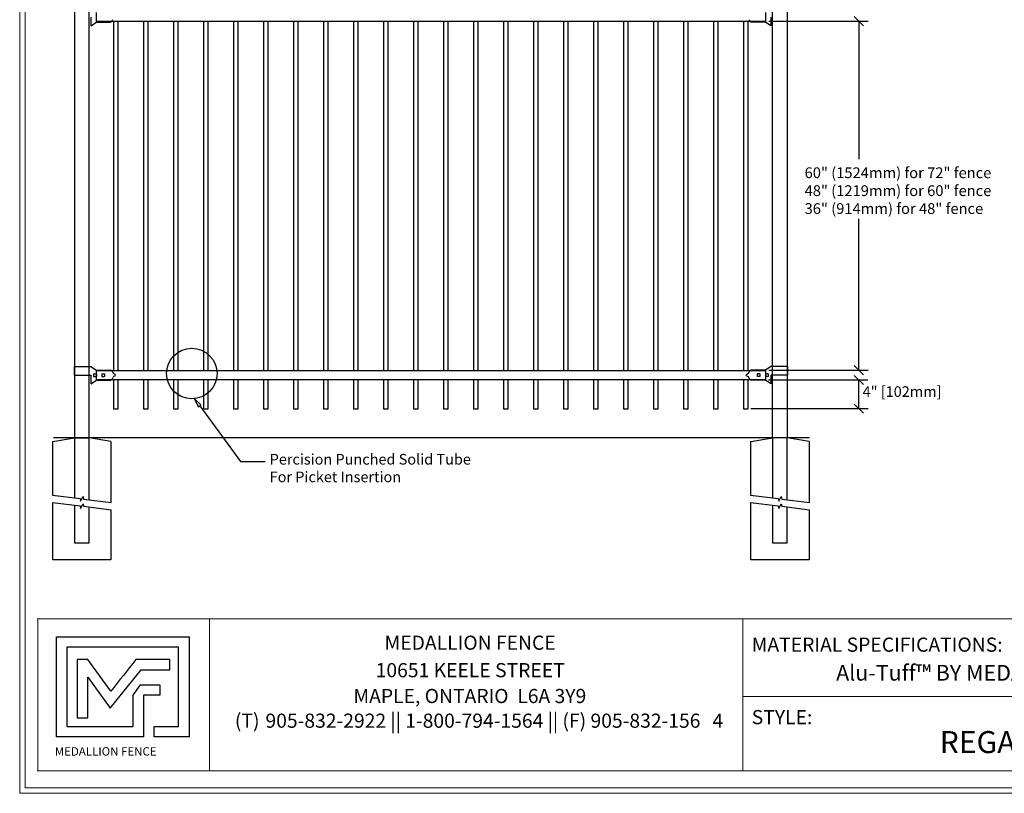
# Model space of a CAD drawing. Units: inches. Extents: x -5 to 5, y -3.8 to 3.8.
# Drawn here: x -5 to 1.2, y -3.8 to 1.1 of the extents above; entities that cross this region are included whole.
import ezdxf

# ---------------------------------------------------------------- set-up
doc = ezdxf.new("R2010")
doc.units = ezdxf.units.IN
doc.header["$MEASUREMENT"] = 0
doc.layers.add('Layer 1', color=7, linetype='Continuous')
doc.styles.add('0', font='Arial', dxfattribs={"height": 1})
doc.styles.add('32', font='Arial Black', dxfattribs={"height": 1})
doc.styles.add('33', font='Arial', dxfattribs={"height": 1})
doc.styles.add('34', font='Arial', dxfattribs={"height": 1})
doc.styles.add('35', font='Arial', dxfattribs={"height": 1})

msp = doc.modelspace()

# ---------------------------------------------------------------- linework, layer by layer
at = {"layer": 'Layer 1', "color": 250, "lineweight": 18}
for points, knots in [([(-5.0174, 3.75), (-5.0174, 3.75), (-5.0174, -3.75), (-5.0174, -3.75), (-5.0174, -3.75), (-5.0174, -3.7674), (-5.0174, -3.7674), (-5.0174, -3.7674), (-5, -3.7674), (-5, -3.7674), (-5, -3.7674), (5, -3.7674), (5, -3.7674), (5, -3.7674), (5.0174, -3.7674), (5.0174, -3.7674), (5.0174, -3.7674), (5.0174, -3.75), (5.0174, -3.75), (5.0174, -3.75), (5.0174, 3.75), (5.0174, 3.75), (5.0174, 3.75), (5.0174, 3.7674), (5.0174, 3.7674), (5.0174, 3.7674), (5, 3.7674), (5, 3.7674), (5, 3.7674), (-5, 3.7674), (-5, 3.7674), (-5, 3.7674), (-5.0174, 3.7674), (-5.0174, 3.7674), (-5.0174, 3.7674), (-5.0174, 3.75), (-5.0174, 3.75)], [0, 0, 0, 0, 0.083333, 0.083333, 0.083333, 0.166667, 0.166667, 0.166667, 0.25, 0.25, 0.25, 0.333333, 0.333333, 0.333333, 0.416667, 0.416667, 0.416667, 0.5, 0.5, 0.5, 0.583333, 0.583333, 0.583333, 0.666667, 0.666667, 0.666667, 0.75, 0.75, 0.75, 0.833333, 0.833333, 0.833333, 0.916667, 0.916667, 0.916667, 1, 1, 1, 1]), ([(-4.9827, -3.7326), (-4.9827, -3.7326), (4.9826, -3.7326), (4.9826, -3.7326), (4.9826, -3.7326), (4.9826, 3.7327), (4.9826, 3.7327), (4.9826, 3.7327), (-4.9827, 3.7327), (-4.9827, 3.7327), (-4.9827, 3.7327), (-4.9827, -3.7326), (-4.9827, -3.7326)], [0, 0, 0, 0, 0.25, 0.25, 0.25, 0.5, 0.5, 0.5, 0.75, 0.75, 0.75, 1, 1, 1, 1])]:
    msp.add_open_spline(points, degree=3, knots=knots, dxfattribs=at)
at = {"layer": 'Layer 1', "color": 250, "lineweight": 25}
for points in [[(-4.6688, 1.5408), (-4.6688, 1.5408), (-4.6688, -1.5084), (-4.6688, -1.5084)], [(-4.5764, -1.5084), (-4.5764, -1.5084), (-4.5764, 1.5408), (-4.5764, 1.5408)], [(-0.2336, -1.5084), (-0.2336, -1.5084), (-0.2336, 1.5408), (-0.2336, 1.5408)], [(-0.1412, 1.5408), (-0.1412, 1.5408), (-0.1412, -1.5084), (-0.1412, -1.5084)], [(-4.5302, 1.1365), (-4.5302, 1.1365), (-4.5302, 1.1943), (-4.5302, 1.1943)], [(-0.2798, 1.1943), (-0.2798, 1.1943), (-0.2798, 1.1365), (-0.2798, 1.1365)], [(-4.5649, 1.1654), (-4.5649, 1.1654), (-4.5649, 1.1105), (-4.5649, 1.1105)], [(-4.5648, 1.1105), (-4.5648, 1.1105), (-4.5302, 1.1336), (-4.5302, 1.1336)], [(-0.2798, 1.1365), (-0.2798, 1.1365), (-4.5302, 1.1365), (-4.5302, 1.1365)], [(-4.5302, 1.1337), (-4.5302, 1.1337), (-4.4378, 1.1337), (-4.4378, 1.1337)], [(-4.4378, 1.1337), (-4.4337, 1.1369), (-4.4276, 1.1442), (-4.425, 1.1487)], [(-4.4205, 1.1365), (-4.4205, 1.1365), (-4.4205, -1.0811), (-4.4205, -1.0811)], [(-4.3916, -1.0811), (-4.3916, -1.0811), (-4.3916, 1.1365), (-4.3916, 1.1365)], [(-4.2299, 1.1365), (-4.2299, 1.1365), (-4.2299, -1.0811), (-4.2299, -1.0811)], [(-4.201, -1.0811), (-4.201, -1.0811), (-4.201, 1.1365), (-4.201, 1.1365)], [(-4.0393, 1.1365), (-4.0393, 1.1365), (-4.0393, -1.0811), (-4.0393, -1.0811)], [(-4.0104, -1.0811), (-4.0104, -1.0811), (-4.0104, 1.1365), (-4.0104, 1.1365)], [(-3.8487, 1.1365), (-3.8487, 1.1365), (-3.8487, -1.0811), (-3.8487, -1.0811)], [(-3.8199, -1.0811), (-3.8199, -1.0811), (-3.8199, 1.1365), (-3.8199, 1.1365)], [(-3.6582, 1.1365), (-3.6582, 1.1365), (-3.6582, -1.0811), (-3.6582, -1.0811)], [(-3.6293, -1.0811), (-3.6293, -1.0811), (-3.6293, 1.1365), (-3.6293, 1.1365)], [(-3.4676, 1.1365), (-3.4676, 1.1365), (-3.4676, -1.0811), (-3.4676, -1.0811)], [(-3.4387, -1.0811), (-3.4387, -1.0811), (-3.4387, 1.1365), (-3.4387, 1.1365)], [(-3.277, 1.1365), (-3.277, 1.1365), (-3.277, -1.0811), (-3.277, -1.0811)], [(-3.2481, -1.0811), (-3.2481, -1.0811), (-3.2481, 1.1365), (-3.2481, 1.1365)], [(-3.0864, 1.1365), (-3.0864, 1.1365), (-3.0864, -1.0811), (-3.0864, -1.0811)], [(-3.0576, -1.0811), (-3.0576, -1.0811), (-3.0576, 1.1365), (-3.0576, 1.1365)], [(-2.8959, 1.1365), (-2.8959, 1.1365), (-2.8959, -1.0811), (-2.8959, -1.0811)], [(-2.867, -1.0811), (-2.867, -1.0811), (-2.867, 1.1365), (-2.867, 1.1365)], [(-2.7053, 1.1365), (-2.7053, 1.1365), (-2.7053, -1.0811), (-2.7053, -1.0811)], [(-2.6764, -1.0811), (-2.6764, -1.0811), (-2.6764, 1.1365), (-2.6764, 1.1365)], [(-2.5147, 1.1365), (-2.5147, 1.1365), (-2.5147, -1.0811), (-2.5147, -1.0811)], [(-2.4858, -1.0811), (-2.4858, -1.0811), (-2.4858, 1.1365), (-2.4858, 1.1365)], [(-2.3241, 1.1365), (-2.3241, 1.1365), (-2.3241, -1.0811), (-2.3241, -1.0811)], [(-2.2953, -1.0811), (-2.2953, -1.0811), (-2.2953, 1.1365), (-2.2953, 1.1365)], [(-2.1336, 1.1365), (-2.1336, 1.1365), (-2.1336, -1.0811), (-2.1336, -1.0811)], [(-2.1047, -1.0811), (-2.1047, -1.0811), (-2.1047, 1.1365), (-2.1047, 1.1365)], [(-1.943, 1.1365), (-1.943, 1.1365), (-1.943, -1.0811), (-1.943, -1.0811)], [(-1.9141, -1.0811), (-1.9141, -1.0811), (-1.9141, 1.1365), (-1.9141, 1.1365)], [(-1.7524, 1.1365), (-1.7524, 1.1365), (-1.7524, -1.0811), (-1.7524, -1.0811)], [(-1.7235, -1.0811), (-1.7235, -1.0811), (-1.7235, 1.1365), (-1.7235, 1.1365)], [(-1.5618, 1.1365), (-1.5618, 1.1365), (-1.5618, -1.0811), (-1.5618, -1.0811)], [(-1.533, -1.0811), (-1.533, -1.0811), (-1.533, 1.1365), (-1.533, 1.1365)], [(-1.3713, 1.1365), (-1.3713, 1.1365), (-1.3713, -1.0811), (-1.3713, -1.0811)], [(-1.3424, -1.0811), (-1.3424, -1.0811), (-1.3424, 1.1365), (-1.3424, 1.1365)], [(-1.1807, 1.1365), (-1.1807, 1.1365), (-1.1807, -1.0811), (-1.1807, -1.0811)], [(-1.1518, -1.0811), (-1.1518, -1.0811), (-1.1518, 1.1365), (-1.1518, 1.1365)], [(-0.9901, 1.1365), (-0.9901, 1.1365), (-0.9901, -1.0811), (-0.9901, -1.0811)], [(-0.9612, -1.0811), (-0.9612, -1.0811), (-0.9612, 1.1365), (-0.9612, 1.1365)], [(-0.7995, 1.1365), (-0.7995, 1.1365), (-0.7995, -1.0811), (-0.7995, -1.0811)], [(-0.7707, -1.0811), (-0.7707, -1.0811), (-0.7707, 1.1365), (-0.7707, 1.1365)], [(-0.609, 1.1365), (-0.609, 1.1365), (-0.609, -1.0811), (-0.609, -1.0811)], [(-0.5801, -1.0811), (-0.5801, -1.0811), (-0.5801, 1.1365), (-0.5801, 1.1365)], [(-0.4184, 1.1365), (-0.4184, 1.1365), (-0.4184, -1.0811), (-0.4184, -1.0811)], [(-0.3895, -1.0811), (-0.3895, -1.0811), (-0.3895, 1.1365), (-0.3895, 1.1365)], [(-0.3722, 1.1337), (-0.3763, 1.1369), (-0.3824, 1.1442), (-0.385, 1.1487)], [(-0.2798, 1.1337), (-0.2798, 1.1337), (-0.3722, 1.1337), (-0.3722, 1.1337)], [(-0.2451, 1.1105), (-0.2451, 1.1105), (-0.2798, 1.1336), (-0.2798, 1.1336)], [(-0.2574, 1.1384), (-0.2574, 1.1384), (0.3727, 1.1384), (0.3727, 1.1384)], [(-0.2451, 1.1654), (-0.2451, 1.1654), (-0.2451, 1.1105), (-0.2451, 1.1105)], [(0.3434, 1.1104), (0.3434, 1.1104), (0.2846, 1.169), (0.2846, 1.169)], [(0.314, 1.1399), (0.314, 1.1399), (0.314, 0.2628), (0.314, 0.2628)], [(0.314, -1.0808), (0.314, -1.0808), (0.314, -0.1172), (0.314, -0.1172)], [(-4.6717, -1.0551), (-4.6717, -1.0551), (-4.5735, -1.0551), (-4.5735, -1.0551)], [(-4.6717, -1.0551), (-4.6717, -1.0551), (-4.6717, -1.1099), (-4.6717, -1.1099)], [(-4.5735, -1.0551), (-4.5735, -1.0551), (-4.5648, -1.0551), (-4.5648, -1.0551)], [(-4.5648, -1.0551), (-4.5648, -1.0551), (-4.5302, -1.0782), (-4.5302, -1.0782)], [(-0.2451, -1.0551), (-0.2451, -1.0551), (-0.2798, -1.0782), (-0.2798, -1.0782)], [(-0.2365, -1.0551), (-0.2365, -1.0551), (-0.2451, -1.0551), (-0.2451, -1.0551)], [(-0.1383, -1.0551), (-0.1383, -1.0551), (-0.2365, -1.0551), (-0.2365, -1.0551)], [(-0.1383, -1.0551), (-0.1383, -1.0551), (-0.1383, -1.1099), (-0.1383, -1.1099)], [(0.3434, -1.1085), (0.3434, -1.1085), (0.2846, -1.0498), (0.2846, -1.0498)], [(-4.6717, -1.1099), (-4.6717, -1.1099), (-4.5735, -1.1099), (-4.5735, -1.1099)], [(-4.5735, -1.1099), (-4.5735, -1.1099), (-4.5649, -1.1099), (-4.5649, -1.1099)], [(-4.5649, -1.1099), (-4.5649, -1.1099), (-4.5649, -1.1648), (-4.5649, -1.1648)], [(-4.5475, -1.1013), (-4.5475, -1.1013), (-4.5475, -1.1186), (-4.5475, -1.1186)], [(-4.5475, -1.1013), (-4.5475, -1.1013), (-4.5302, -1.1013), (-4.5302, -1.1013)], [(-4.5475, -1.1186), (-4.5475, -1.1186), (-4.5302, -1.1186), (-4.5302, -1.1186)], [(-4.5302, -1.0782), (-4.5302, -1.0782), (-4.4378, -1.0782), (-4.4378, -1.0782)], [(-4.5302, -1.0782), (-4.5302, -1.0782), (-4.4378, -1.0782), (-4.4378, -1.0782)], [(-4.5302, -1.0811), (-4.5302, -1.0811), (-0.2798, -1.0811), (-0.2798, -1.0811)], [(-4.5302, -1.1388), (-4.5302, -1.1388), (-4.5302, -1.0811), (-4.5302, -1.0811)], [(-4.5302, -1.1013), (-4.5302, -1.1013), (-4.5302, -1.1186), (-4.5302, -1.1186)], [(-4.4955, -1.1013), (-4.4955, -1.1013), (-4.4955, -1.1186), (-4.4955, -1.1186)], [(-4.4955, -1.1013), (-4.4955, -1.1013), (-4.4782, -1.1013), (-4.4782, -1.1013)], [(-4.4955, -1.1186), (-4.4955, -1.1186), (-4.4782, -1.1186), (-4.4782, -1.1186)], [(-4.4782, -1.1013), (-4.4782, -1.1013), (-4.4782, -1.1186), (-4.4782, -1.1186)], [(-4.425, -1.0932), (-4.4276, -1.0887), (-4.4337, -1.0815), (-4.4378, -1.0782)], [(-4.425, -1.0932), (-4.424, -1.0986), (-4.4189, -1.1036), (-4.4135, -1.1043)], [(-4.4135, -1.1156), (-4.4189, -1.1163), (-4.424, -1.1212), (-4.425, -1.1266)], [(-0.385, -1.0932), (-0.3859, -1.0986), (-0.3911, -1.1036), (-0.3965, -1.1043)], [(-0.3965, -1.1156), (-0.3911, -1.1163), (-0.3859, -1.1212), (-0.385, -1.1266)], [(-0.385, -1.0932), (-0.3824, -1.0887), (-0.3763, -1.0815), (-0.3722, -1.0782)], [(-0.2798, -1.0782), (-0.2798, -1.0782), (-0.3722, -1.0782), (-0.3722, -1.0782)], [(-0.2798, -1.0782), (-0.2798, -1.0782), (-0.3722, -1.0782), (-0.3722, -1.0782)], [(-0.3318, -1.1013), (-0.3318, -1.1013), (-0.3318, -1.1186), (-0.3318, -1.1186)], [(-0.3145, -1.1013), (-0.3145, -1.1013), (-0.3318, -1.1013), (-0.3318, -1.1013)], [(-0.3145, -1.1186), (-0.3145, -1.1186), (-0.3318, -1.1186), (-0.3318, -1.1186)], [(-0.3145, -1.1013), (-0.3145, -1.1013), (-0.3145, -1.1186), (-0.3145, -1.1186)], [(-0.2798, -1.0811), (-0.2798, -1.0811), (-0.2798, -1.1388), (-0.2798, -1.1388)], [(-0.2798, -1.1013), (-0.2798, -1.1013), (-0.2798, -1.1186), (-0.2798, -1.1186)], [(-0.2625, -1.1013), (-0.2625, -1.1013), (-0.2798, -1.1013), (-0.2798, -1.1013)], [(-0.2625, -1.1186), (-0.2625, -1.1186), (-0.2798, -1.1186), (-0.2798, -1.1186)], [(-0.2625, -1.1013), (-0.2625, -1.1013), (-0.2625, -1.1186), (-0.2625, -1.1186)], [(-0.2574, -1.0792), (-0.2574, -1.0792), (0.3727, -1.0792), (0.3727, -1.0792)], [(-0.2451, -1.1099), (-0.2451, -1.1099), (-0.2451, -1.1648), (-0.2451, -1.1648)], [(-0.2365, -1.1099), (-0.2365, -1.1099), (-0.2451, -1.1099), (-0.2451, -1.1099)], [(-0.1383, -1.1099), (-0.1383, -1.1099), (-0.2365, -1.1099), (-0.2365, -1.1099)], [(0.3434, -1.1702), (0.3434, -1.1702), (0.2846, -1.1115), (0.2846, -1.1115)], [(-4.5648, -1.1648), (-4.5648, -1.1648), (-4.5302, -1.1417), (-4.5302, -1.1417)], [(-0.2798, -1.1388), (-0.2798, -1.1388), (-4.5302, -1.1388), (-4.5302, -1.1388)], [(-4.5302, -1.1417), (-4.5302, -1.1417), (-4.4378, -1.1417), (-4.4378, -1.1417)], [(-4.4378, -1.1417), (-4.4337, -1.1384), (-4.4276, -1.1312), (-4.425, -1.1266)], [(-4.4205, -1.1388), (-4.4205, -1.1388), (-4.4205, -1.3236), (-4.4205, -1.3236)], [(-4.3916, -1.3236), (-4.3916, -1.3236), (-4.3916, -1.1388), (-4.3916, -1.1388)], [(-4.2299, -1.1388), (-4.2299, -1.1388), (-4.2299, -1.3236), (-4.2299, -1.3236)], [(-4.201, -1.3236), (-4.201, -1.3236), (-4.201, -1.1388), (-4.201, -1.1388)], [(-4.0393, -1.1388), (-4.0393, -1.1388), (-4.0393, -1.3236), (-4.0393, -1.3236)], [(-4.0104, -1.3236), (-4.0104, -1.3236), (-4.0104, -1.1388), (-4.0104, -1.1388)], [(-3.8487, -1.1388), (-3.8487, -1.1388), (-3.8487, -1.3236), (-3.8487, -1.3236)], [(-3.8199, -1.3236), (-3.8199, -1.3236), (-3.8199, -1.1388), (-3.8199, -1.1388)], [(-3.6582, -1.1388), (-3.6582, -1.1388), (-3.6582, -1.3236), (-3.6582, -1.3236)], [(-3.6293, -1.3236), (-3.6293, -1.3236), (-3.6293, -1.1388), (-3.6293, -1.1388)], [(-3.4676, -1.1388), (-3.4676, -1.1388), (-3.4676, -1.3236), (-3.4676, -1.3236)], [(-3.4387, -1.3236), (-3.4387, -1.3236), (-3.4387, -1.1388), (-3.4387, -1.1388)], [(-3.277, -1.1388), (-3.277, -1.1388), (-3.277, -1.3236), (-3.277, -1.3236)], [(-3.2481, -1.3236), (-3.2481, -1.3236), (-3.2481, -1.1388), (-3.2481, -1.1388)], [(-3.0864, -1.1388), (-3.0864, -1.1388), (-3.0864, -1.3236), (-3.0864, -1.3236)], [(-3.0576, -1.3236), (-3.0576, -1.3236), (-3.0576, -1.1388), (-3.0576, -1.1388)], [(-2.8959, -1.1388), (-2.8959, -1.1388), (-2.8959, -1.3236), (-2.8959, -1.3236)], [(-2.867, -1.3236), (-2.867, -1.3236), (-2.867, -1.1388), (-2.867, -1.1388)], [(-2.7053, -1.1388), (-2.7053, -1.1388), (-2.7053, -1.3236), (-2.7053, -1.3236)], [(-2.6764, -1.3236), (-2.6764, -1.3236), (-2.6764, -1.1388), (-2.6764, -1.1388)], [(-2.5147, -1.1388), (-2.5147, -1.1388), (-2.5147, -1.3236), (-2.5147, -1.3236)], [(-2.4858, -1.3236), (-2.4858, -1.3236), (-2.4858, -1.1388), (-2.4858, -1.1388)], [(-2.3241, -1.1388), (-2.3241, -1.1388), (-2.3241, -1.3236), (-2.3241, -1.3236)], [(-2.2953, -1.3236), (-2.2953, -1.3236), (-2.2953, -1.1388), (-2.2953, -1.1388)], [(-2.1336, -1.1388), (-2.1336, -1.1388), (-2.1336, -1.3236), (-2.1336, -1.3236)], [(-2.1047, -1.3236), (-2.1047, -1.3236), (-2.1047, -1.1388), (-2.1047, -1.1388)], [(-1.943, -1.1388), (-1.943, -1.1388), (-1.943, -1.3236), (-1.943, -1.3236)], [(-1.9141, -1.3236), (-1.9141, -1.3236), (-1.9141, -1.1388), (-1.9141, -1.1388)], [(-1.7524, -1.1388), (-1.7524, -1.1388), (-1.7524, -1.3236), (-1.7524, -1.3236)], [(-1.7235, -1.3236), (-1.7235, -1.3236), (-1.7235, -1.1388), (-1.7235, -1.1388)], [(-1.5618, -1.1388), (-1.5618, -1.1388), (-1.5618, -1.3236), (-1.5618, -1.3236)], [(-1.533, -1.3236), (-1.533, -1.3236), (-1.533, -1.1388), (-1.533, -1.1388)], [(-1.3713, -1.1388), (-1.3713, -1.1388), (-1.3713, -1.3236), (-1.3713, -1.3236)], [(-1.3424, -1.3236), (-1.3424, -1.3236), (-1.3424, -1.1388), (-1.3424, -1.1388)], [(-1.1807, -1.1388), (-1.1807, -1.1388), (-1.1807, -1.3236), (-1.1807, -1.3236)], [(-1.1518, -1.3236), (-1.1518, -1.3236), (-1.1518, -1.1388), (-1.1518, -1.1388)], [(-0.9901, -1.1388), (-0.9901, -1.1388), (-0.9901, -1.3236), (-0.9901, -1.3236)], [(-0.9612, -1.3236), (-0.9612, -1.3236), (-0.9612, -1.1388), (-0.9612, -1.1388)], [(-0.7995, -1.1388), (-0.7995, -1.1388), (-0.7995, -1.3236), (-0.7995, -1.3236)], [(-0.7707, -1.3236), (-0.7707, -1.3236), (-0.7707, -1.1388), (-0.7707, -1.1388)], [(-0.609, -1.1388), (-0.609, -1.1388), (-0.609, -1.3236), (-0.609, -1.3236)], [(-0.5801, -1.3236), (-0.5801, -1.3236), (-0.5801, -1.1388), (-0.5801, -1.1388)], [(-0.4184, -1.1388), (-0.4184, -1.1388), (-0.4184, -1.3236), (-0.4184, -1.3236)], [(-0.3895, -1.3236), (-0.3895, -1.3236), (-0.3895, -1.1388), (-0.3895, -1.1388)], [(-0.3722, -1.1417), (-0.3763, -1.1384), (-0.3824, -1.1312), (-0.385, -1.1266)], [(-0.2798, -1.1417), (-0.2798, -1.1417), (-0.3722, -1.1417), (-0.3722, -1.1417)], [(-0.2451, -1.1648), (-0.2451, -1.1648), (-0.2798, -1.1417), (-0.2798, -1.1417)], [(-0.2594, -1.1389), (-0.2594, -1.1389), (0.3707, -1.1389), (0.3707, -1.1389)], [(0.314, -1.3228), (0.314, -1.3228), (0.314, -1.1388), (0.314, -1.1388)], [(-3.8738, -1.3048), (-3.8738, -1.3048), (-3.6143, -1.6585), (-3.6143, -1.6585)], [(0.2846, -1.2935), (0.2846, -1.2935), (0.3434, -1.3521), (0.3434, -1.3521)], [(-4.4205, -1.3236), (-4.4205, -1.3236), (-4.3916, -1.3236), (-4.3916, -1.3236)], [(-4.2299, -1.3236), (-4.2299, -1.3236), (-4.201, -1.3236), (-4.201, -1.3236)], [(-4.0393, -1.3236), (-4.0393, -1.3236), (-4.0104, -1.3236), (-4.0104, -1.3236)], [(-3.8487, -1.3236), (-3.8487, -1.3236), (-3.8199, -1.3236), (-3.8199, -1.3236)], [(-3.6582, -1.3236), (-3.6582, -1.3236), (-3.6293, -1.3236), (-3.6293, -1.3236)], [(-3.4676, -1.3236), (-3.4676, -1.3236), (-3.4387, -1.3236), (-3.4387, -1.3236)], [(-3.277, -1.3236), (-3.277, -1.3236), (-3.2481, -1.3236), (-3.2481, -1.3236)], [(-3.0864, -1.3236), (-3.0864, -1.3236), (-3.0576, -1.3236), (-3.0576, -1.3236)], [(-2.8959, -1.3236), (-2.8959, -1.3236), (-2.867, -1.3236), (-2.867, -1.3236)], [(-2.7053, -1.3236), (-2.7053, -1.3236), (-2.6764, -1.3236), (-2.6764, -1.3236)], [(-2.5147, -1.3236), (-2.5147, -1.3236), (-2.4858, -1.3236), (-2.4858, -1.3236)], [(-2.3241, -1.3236), (-2.3241, -1.3236), (-2.2953, -1.3236), (-2.2953, -1.3236)], [(-2.1336, -1.3236), (-2.1336, -1.3236), (-2.1047, -1.3236), (-2.1047, -1.3236)], [(-1.943, -1.3236), (-1.943, -1.3236), (-1.9141, -1.3236), (-1.9141, -1.3236)], [(-1.7524, -1.3236), (-1.7524, -1.3236), (-1.7235, -1.3236), (-1.7235, -1.3236)], [(-1.5618, -1.3236), (-1.5618, -1.3236), (-1.533, -1.3236), (-1.533, -1.3236)], [(-1.3713, -1.3236), (-1.3713, -1.3236), (-1.3424, -1.3236), (-1.3424, -1.3236)], [(-1.1807, -1.3236), (-1.1807, -1.3236), (-1.1518, -1.3236), (-1.1518, -1.3236)], [(-0.9901, -1.3236), (-0.9901, -1.3236), (-0.9612, -1.3236), (-0.9612, -1.3236)], [(-0.7995, -1.3236), (-0.7995, -1.3236), (-0.7707, -1.3236), (-0.7707, -1.3236)], [(-0.609, -1.3236), (-0.609, -1.3236), (-0.5801, -1.3236), (-0.5801, -1.3236)], [(-0.4184, -1.3236), (-0.4184, -1.3236), (-0.3895, -1.3236), (-0.3895, -1.3236)], [(-0.4184, -1.3236), (-0.4184, -1.3236), (-0.3895, -1.3236), (-0.3895, -1.3236)], [(-0.3713, -1.3228), (-0.3713, -1.3228), (0.3727, -1.3228), (0.3727, -1.3228)], [(-4.8074, -1.5315), (-4.8074, -1.5315), (-4.6688, -1.5084), (-4.6688, -1.5084)], [(-4.8074, -1.8728), (-4.8074, -1.8728), (-4.8074, -1.5315), (-4.8074, -1.5315)], [(0.0012, -1.5084), (0.0012, -1.5084), (-4.8031, -1.5084), (-4.8031, -1.5084)], [(-4.6688, -1.5084), (-4.6688, -1.5084), (-4.5764, -1.5084), (-4.5764, -1.5084)], [(-4.6688, -1.5084), (-4.6688, -1.5084), (-4.6688, -1.8901), (-4.6688, -1.8901)], [(-4.4378, -1.5315), (-4.4378, -1.5315), (-4.5764, -1.5084), (-4.5764, -1.5084)], [(-4.5764, -1.9016), (-4.5764, -1.9016), (-4.5764, -1.5084), (-4.5764, -1.5084)], [(-4.4378, -1.5315), (-4.4378, -1.5315), (-4.4378, -1.919), (-4.4378, -1.919)], [(-0.3722, -1.5315), (-0.3722, -1.5315), (-0.2336, -1.5084), (-0.2336, -1.5084)], [(-0.3722, -1.8728), (-0.3722, -1.8728), (-0.3722, -1.5315), (-0.3722, -1.5315)], [(-0.2336, -1.5084), (-0.2336, -1.5084), (-0.2336, -1.8901), (-0.2336, -1.8901)], [(-0.0026, -1.5315), (-0.0026, -1.5315), (-0.1412, -1.5084), (-0.1412, -1.5084)], [(-0.1412, -1.9016), (-0.1412, -1.9016), (-0.1412, -1.5084), (-0.1412, -1.5084)], [(-0.0026, -1.5315), (-0.0026, -1.5315), (-0.0026, -1.919), (-0.0026, -1.919)], [(-3.6143, -1.6585), (-3.6143, -1.6585), (-3.4583, -1.6585), (-3.4583, -1.6585)], [(-4.8074, -2.2833), (-4.8074, -2.2833), (-4.8074, -1.919), (-4.8074, -1.919)], [(-4.6688, -1.9363), (-4.6688, -1.9363), (-4.6688, -2.1748), (-4.6688, -2.1748)], [(-0.3722, -2.2833), (-0.3722, -2.2833), (-0.3722, -1.919), (-0.3722, -1.919)], [(-0.2336, -1.9363), (-0.2336, -1.9363), (-0.2336, -2.1748), (-0.2336, -2.1748)], [(-4.5764, -2.1748), (-4.5764, -2.1748), (-4.5764, -1.9478), (-4.5764, -1.9478)], [(-4.4378, -1.9652), (-4.4378, -1.9652), (-4.4378, -2.2833), (-4.4378, -2.2833)], [(-0.1412, -2.1748), (-0.1412, -2.1748), (-0.1412, -1.9478), (-0.1412, -1.9478)], [(-0.0026, -1.9652), (-0.0026, -1.9652), (-0.0026, -2.2833), (-0.0026, -2.2833)], [(-4.6688, -2.1748), (-4.6688, -2.1748), (-4.5764, -2.1748), (-4.5764, -2.1748)], [(-0.2336, -2.1748), (-0.2336, -2.1748), (-0.1412, -2.1748), (-0.1412, -2.1748)], [(-4.4378, -2.2833), (-4.4378, -2.2833), (-4.8074, -2.2833), (-4.8074, -2.2833)], [(-0.0026, -2.2833), (-0.0026, -2.2833), (-0.3722, -2.2833), (-0.3722, -2.2833)]]:
    msp.add_open_spline(points, degree=3, dxfattribs=at)
for points, knots in [([(-3.7636, -1.0997), (-3.7636, -1.0112), (-3.8354, -0.9394), (-3.9239, -0.9394), (-4.0124, -0.9394), (-4.0842, -1.0112), (-4.0842, -1.0997), (-4.0842, -1.1882), (-4.0124, -1.26), (-3.9239, -1.26), (-3.8354, -1.26), (-3.7636, -1.1882), (-3.7636, -1.0997)], [0, 0, 0, 0, 0.25, 0.25, 0.25, 0.5, 0.5, 0.5, 0.75, 0.75, 0.75, 1, 1, 1, 1]), ([(-4.4137, -1.1156), (-4.4106, -1.1151), (-4.4084, -1.1121), (-4.409, -1.109), (-4.4093, -1.1067), (-4.4114, -1.1045), (-4.4137, -1.1043)], [0, 0, 0, 0, 0.5, 0.5, 0.5, 1, 1, 1, 1]), ([(-0.3963, -1.1156), (-0.3986, -1.1153), (-0.4007, -1.1132), (-0.401, -1.1109), (-0.4015, -1.1077), (-0.3994, -1.1048), (-0.3963, -1.1043)], [0, 0, 0, 0, 0.5, 0.5, 0.5, 1, 1, 1, 1]), ([(-4.8097, -1.8725), (-4.8097, -1.8725), (-4.6341, -1.8944), (-4.6341, -1.8944), (-4.6341, -1.8944), (-4.6303, -1.9109), (-4.6303, -1.9109), (-4.6303, -1.9109), (-4.6149, -1.8808), (-4.6149, -1.8808), (-4.6149, -1.8808), (-4.6111, -1.8973), (-4.6111, -1.8973), (-4.6111, -1.8973), (-4.4355, -1.9192), (-4.4355, -1.9192)], [0, 0, 0, 0, 0.2, 0.2, 0.2, 0.4, 0.4, 0.4, 0.6, 0.6, 0.6, 0.8, 0.8, 0.8, 1, 1, 1, 1]), ([(-0.3745, -1.8725), (-0.3745, -1.8725), (-0.1988, -1.8944), (-0.1988, -1.8944), (-0.1988, -1.8944), (-0.1951, -1.9109), (-0.1951, -1.9109), (-0.1951, -1.9109), (-0.1797, -1.8808), (-0.1797, -1.8808), (-0.1797, -1.8808), (-0.1759, -1.8973), (-0.1759, -1.8973), (-0.1759, -1.8973), (-0.0003, -1.9192), (-0.0003, -1.9192)], [0, 0, 0, 0, 0.2, 0.2, 0.2, 0.4, 0.4, 0.4, 0.6, 0.6, 0.6, 0.8, 0.8, 0.8, 1, 1, 1, 1]), ([(-4.8097, -1.9187), (-4.8097, -1.9187), (-4.6341, -1.9406), (-4.6341, -1.9406), (-4.6341, -1.9406), (-4.6303, -1.9571), (-4.6303, -1.9571), (-4.6303, -1.9571), (-4.6149, -1.927), (-4.6149, -1.927), (-4.6149, -1.927), (-4.6111, -1.9435), (-4.6111, -1.9435), (-4.6111, -1.9435), (-4.4355, -1.9655), (-4.4355, -1.9655)], [0, 0, 0, 0, 0.2, 0.2, 0.2, 0.4, 0.4, 0.4, 0.6, 0.6, 0.6, 0.8, 0.8, 0.8, 1, 1, 1, 1]), ([(-0.3745, -1.9187), (-0.3745, -1.9187), (-0.1988, -1.9406), (-0.1988, -1.9406), (-0.1988, -1.9406), (-0.1951, -1.9571), (-0.1951, -1.9571), (-0.1951, -1.9571), (-0.1797, -1.927), (-0.1797, -1.927), (-0.1797, -1.927), (-0.1759, -1.9435), (-0.1759, -1.9435), (-0.1759, -1.9435), (-0.0003, -1.9655), (-0.0003, -1.9655)], [0, 0, 0, 0, 0.2, 0.2, 0.2, 0.4, 0.4, 0.4, 0.6, 0.6, 0.6, 0.8, 0.8, 0.8, 1, 1, 1, 1])]:
    msp.add_open_spline(points, degree=3, knots=knots, dxfattribs=at)
at = {"layer": 'Layer 1', "color": 250, "lineweight": 9}
msp.add_open_spline([(-3.8816, -1.3106), (-3.8816, -1.3106), (-3.9084, -1.2575), (-3.9084, -1.2575), (-3.9084, -1.2575), (-3.8659, -1.2991), (-3.8659, -1.2991), (-3.8659, -1.2991), (-3.8816, -1.3106), (-3.8816, -1.3106)], degree=3, knots=[0, 0, 0, 0, 0.333333, 0.333333, 0.333333, 0.666667, 0.666667, 0.666667, 1, 1, 1, 1], dxfattribs=at)
at = {"layer": 'Layer 1', "color": 250}
for points, knots in [([(-3.8814, -1.3106), (-3.8814, -1.3106), (-3.9084, -1.2576), (-3.9084, -1.2576), (-3.9084, -1.2576), (-3.8657, -1.2988), (-3.8657, -1.2988), (-3.8657, -1.2988), (-3.8814, -1.3106), (-3.8814, -1.3106)], [0, 0, 0, 0, 0.333333, 0.333333, 0.333333, 0.666667, 0.666667, 0.666667, 1, 1, 1, 1]), ([(-3.9416, -2.7732), (-4.2226, -2.7732), (-4.5035, -2.7732), (-4.7845, -2.7732), (-4.7845, -2.9852), (-4.7845, -3.1971), (-4.7845, -3.4091), (-4.5996, -3.4091), (-4.4148, -3.4091), (-4.2299, -3.4091), (-4.2299, -3.4091), (-4.2299, -3.3427), (-4.2299, -3.3427), (-4.2299, -3.3427), (-4.2299, -3.3427), (-4.2299, -3.3427), (-4.2299, -3.3427), (-4.2299, -3.1435), (-4.2299, -3.1435), (-4.2299, -3.1435), (-4.1274, -3.1435), (-4.1274, -3.1435), (-4.1274, -3.1435), (-4.1274, -3.0771), (-4.1274, -3.0771), (-4.1274, -3.0771), (-4.2299, -3.0771), (-4.2299, -3.0771), (-4.2299, -3.0771), (-4.2505, -3.0771), (-4.2505, -3.0771), (-4.2505, -3.0771), (-4.2963, -3.1435), (-4.2963, -3.1435), (-4.2963, -3.1435), (-4.2963, -3.1435), (-4.2963, -3.1435), (-4.2963, -3.1435), (-4.2963, -3.1435), (-4.2963, -3.1435), (-4.2963, -3.1435), (-4.2963, -3.3427), (-4.2963, -3.3427), (-4.4369, -3.3427), (-4.5775, -3.3427), (-4.7181, -3.3427), (-4.7181, -3.3427), (-4.7181, -2.8396), (-4.7181, -2.8396), (-4.4814, -2.8396), (-4.2447, -2.8396), (-4.008, -2.8396), (-4.008, -2.8396), (-4.008, -3.3427), (-4.008, -3.3427), (-4.008, -3.3427), (-4.1622, -3.3427), (-4.1622, -3.3427), (-4.1622, -3.3427), (-4.1622, -3.4091), (-4.1622, -3.4091), (-4.1622, -3.4091), (-3.9416, -3.4091), (-3.9416, -3.4091), (-3.9416, -3.1971), (-3.9416, -2.9852), (-3.9416, -2.7732)], [0, 0, 0, 0, 0.045455, 0.045455, 0.045455, 0.090909, 0.090909, 0.090909, 0.136364, 0.136364, 0.136364, 0.181818, 0.181818, 0.181818, 0.227273, 0.227273, 0.227273, 0.272727, 0.272727, 0.272727, 0.318182, 0.318182, 0.318182, 0.363636, 0.363636, 0.363636, 0.409091, 0.409091, 0.409091, 0.454545, 0.454545, 0.454545, 0.5, 0.5, 0.5, 0.545455, 0.545455, 0.545455, 0.590909, 0.590909, 0.590909, 0.636364, 0.636364, 0.636364, 0.681818, 0.681818, 0.681818, 0.727273, 0.727273, 0.727273, 0.772727, 0.772727, 0.772727, 0.818182, 0.818182, 0.818182, 0.863636, 0.863636, 0.863636, 0.909091, 0.909091, 0.909091, 0.954545, 0.954545, 0.954545, 1, 1, 1, 1]), ([(-4.5853, -3.0284), (-4.5853, -3.0284), (-4.5853, -3.2873), (-4.5853, -3.2873), (-4.5853, -3.2873), (-4.6517, -3.2873), (-4.6517, -3.2873), (-4.6517, -3.1636), (-4.6517, -3.04), (-4.6517, -2.9163), (-4.6517, -2.9163), (-4.5853, -2.9163), (-4.5853, -2.9163), (-4.5853, -2.9163), (-4.4375, -3.1174), (-4.4375, -3.1174), (-4.3842, -3.05), (-4.3339, -2.9865), (-4.2786, -2.9163), (-4.2786, -2.9163), (-4.2786, -2.9163), (-4.2786, -2.9163), (-4.2786, -2.9163), (-4.2786, -2.9163), (-4.2786, -2.9163), (-4.2786, -2.9163), (-4.1294, -2.9163), (-4.1294, -2.9163), (-4.1294, -2.9163), (-4.1166, -2.9163), (-4.1166, -2.9163), (-4.1166, -2.9163), (-4.063, -2.9163), (-4.063, -2.9163), (-4.063, -2.9163), (-4.063, -2.9827), (-4.063, -2.9827), (-4.063, -2.9827), (-4.1166, -2.9827), (-4.1166, -2.9827), (-4.1166, -2.9827), (-4.1294, -2.9827), (-4.1294, -2.9827), (-4.1294, -2.9827), (-4.2461, -2.9827), (-4.2461, -2.9827), (-4.2461, -2.9827), (-4.442, -3.2256), (-4.442, -3.2256), (-4.442, -3.2256), (-4.5853, -3.0284), (-4.5853, -3.0284)], [0, 0, 0, 0, 0.058824, 0.058824, 0.058824, 0.117647, 0.117647, 0.117647, 0.176471, 0.176471, 0.176471, 0.235294, 0.235294, 0.235294, 0.294118, 0.294118, 0.294118, 0.352941, 0.352941, 0.352941, 0.411765, 0.411765, 0.411765, 0.470588, 0.470588, 0.470588, 0.529412, 0.529412, 0.529412, 0.588235, 0.588235, 0.588235, 0.647059, 0.647059, 0.647059, 0.705882, 0.705882, 0.705882, 0.764706, 0.764706, 0.764706, 0.823529, 0.823529, 0.823529, 0.882353, 0.882353, 0.882353, 0.941176, 0.941176, 0.941176, 1, 1, 1, 1])]:
    msp.add_open_spline(points, degree=3, knots=knots, dxfattribs=at)
at = {"layer": 'Layer 1', "color": 250, "lineweight": 18}
for points in [[(-4.9054, -2.6589), (-4.9054, -2.6589), (-3.8107, -2.6589), (-3.8107, -2.6589)], [(-4.9019, -3.1522), (-4.9019, -3.1522), (-4.9019, -2.6624), (-4.9019, -2.6624)], [(-3.8107, -2.6589), (-3.8107, -2.6589), (-0.4221, -2.6589), (-0.4221, -2.6589)], [(-3.8107, -3.1522), (-3.8107, -3.1522), (-3.8107, -2.6624), (-3.8107, -2.6624)], [(-0.4221, -2.6589), (-0.4221, -2.6589), (2.9705, -2.6589), (2.9705, -2.6589)], [(-0.4221, -3.1487), (-0.4221, -3.1487), (-0.4221, -2.6624), (-0.4221, -2.6624)], [(-4.9019, -3.621), (-4.9019, -3.621), (-4.9019, -3.1522), (-4.9019, -3.1522)], [(-3.8107, -3.621), (-3.8107, -3.621), (-3.8107, -3.1522), (-3.8107, -3.1522)], [(-0.4256, -3.1522), (-0.4256, -3.1522), (2.9705, -3.1522), (2.9705, -3.1522)], [(-0.4221, -3.621), (-0.4221, -3.621), (-0.4221, -3.1557), (-0.4221, -3.1557)], [(-4.9054, -3.6244), (-4.9054, -3.6244), (-3.8107, -3.6244), (-3.8107, -3.6244)], [(-3.8107, -3.6244), (-3.8107, -3.6244), (-0.4221, -3.6244), (-0.4221, -3.6244)], [(-0.4221, -3.6244), (-0.4221, -3.6244), (2.9705, -3.6244), (2.9705, -3.6244)]]:
    msp.add_open_spline(points, degree=3, dxfattribs=at)

# ---------------------------------------------------------------- texts
at = {"layer": 'Layer 1', "color": 250}
for s, height, style, p in [('60" (1524mm) for 72" fence', 0.068559, '0', (-0.0306, 0.1418)), ('48" (1219mm) for 60" fence', 0.068559, '0', (-0.0306, 0.028)), ('36" (914mm) for 48" fence', 0.068559, '0', (-0.0306, -0.0858)), ('4" [102mm]', 0.06745, '0', (0.338, -1.2481)), ('Percision Punched Solid Tube', 0.06745, '0', (-3.4292, -1.6783)), ('For Picket Insertion', 0.06745, '0', (-3.4292, -1.7903)), ('MEDALLION FENCE', 0.09, '33', (-2.6994, -2.8553)), ('MATERIAL SPECIFICATIONS:', 0.09, '0', (-0.3666, -2.8677)), ('10651 KEELE STREET', 0.09, '0', (-2.7559, -3.0299)), ('Alu-Tuff™ BY MEDALLION FENCE', 0.100001, '34', (0.1698, -3.0513)), ('MAPLE, ONTARIO  L6A 3Y9', 0.09, '0', (-2.8971, -3.194)), ('(T) ', 0.09, '0', (-3.6502, -3.3509)), ('905-832-2922 || 1-800-794-1564 || (F) 905-832-156', 0.09, '0', (-3.4559, -3.3509)), ('STYLE:', 0.09, '0', (-0.3666, -3.3282)), ('4', 0.09, '0', (-0.6157, -3.3509)), ('REGAL-AL', 0.14, '35', (0.8279, -3.5118)), ('MEDALLION FENCE', 0.053501, '32', (-4.7941, -3.5278))]:
    msp.add_text(s, height=height, dxfattribs=dict(at, style=style)).set_placement(p)

doc.saveas('drawing.dxf')
